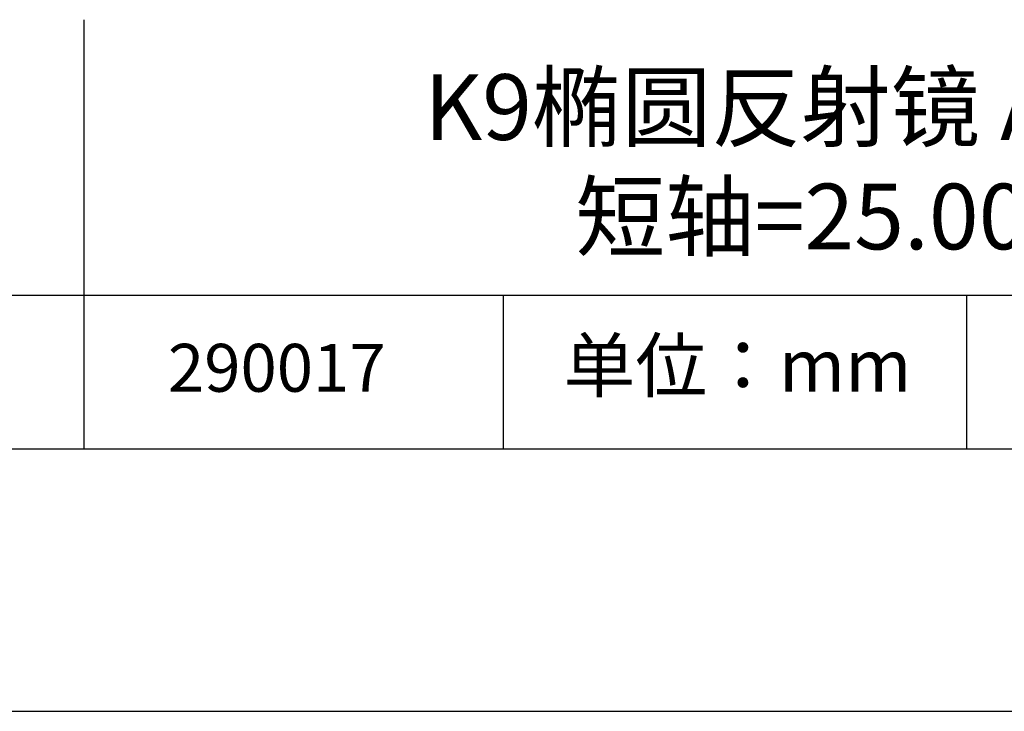
# Model space of a CAD drawing. Units: millimetres. Extents: x 73 to 370, y -4 to 206.
# Drawn here: x 298 to 335, y -4 to 23 of the extents above; entities that cross this region are included whole.
import ezdxf

# ---------------------------------------------------------------- set-up
doc = ezdxf.new("R2010")
doc.units = ezdxf.units.MM
for name, color, linetype in [('1轮廓实线层', 7, 'Continuous'), ('6文字层', 3, 'Continuous'), ('细实线层', 7, 'Continuous')]:
    doc.layers.add(name, color=color, linetype=linetype)
doc.layers.add('粗实线层', color=7, linetype='Continuous', lineweight=25)

# ---------------------------------------------------------------- blocks, each defined once
blk = doc.blocks.new('*X8')
at = {"layer": '粗实线层'}
blk.add_line((-138.5, -95), (138.5, -95), dxfattribs=at)
at = {"layer": '细实线层'}
blk.add_line((-148.5, -105), (148.5, -105), dxfattribs=at)

msp = doc.modelspace()

# ---------------------------------------------------------------- linework, layer by layer
at = {"layer": '1轮廓实线层'}
msp.add_line((220.289, 6.379), (360.289, 6.379), dxfattribs=at)
at = {"layer": '粗实线层'}
for p, q in [((300.392, 22.712), (300.392, 6.379)), ((285.289, 12.22), (360.289, 12.22))]:
    msp.add_line(p, q, dxfattribs=at)
at = {"layer": '细实线层'}
for p, q in [((316.342, 12.22), (316.342, 6.379)), ((333.973, 12.22), (333.973, 6.379))]:
    msp.add_line(p, q, dxfattribs=at)

# ---------------------------------------------------------------- block references
at = {"layer": '粗实线层'}
msp.add_blockref('*X8', (221.789, 101.379), dxfattribs=at)

# ---------------------------------------------------------------- texts
at = {"layer": '6文字层', "attachment_point": 5}
for s, insert, char_height, width in [('{\\fMicrosoft YaHei|b0|i0|c134|p34;K9椭圆反射镜 AG+保护\\P短轴=25.00mm}', (330.869, 17.302), 2.5, 58.87635), ('{\\fSimSun|b0|i0|c134|p2;单位：mm} ', (325.263, 9.544), 2, 17.84856), ('{\\fMicrosoft YaHei|b1|i0|c134|p34;\\H0.83333x;\\C3;290017}', (307.73, 9.458), 2.1875, 17.84856)]:
    msp.add_mtext(s, dxfattribs=dict(at, insert=insert, char_height=char_height, width=width))

doc.saveas('drawing.dxf')
